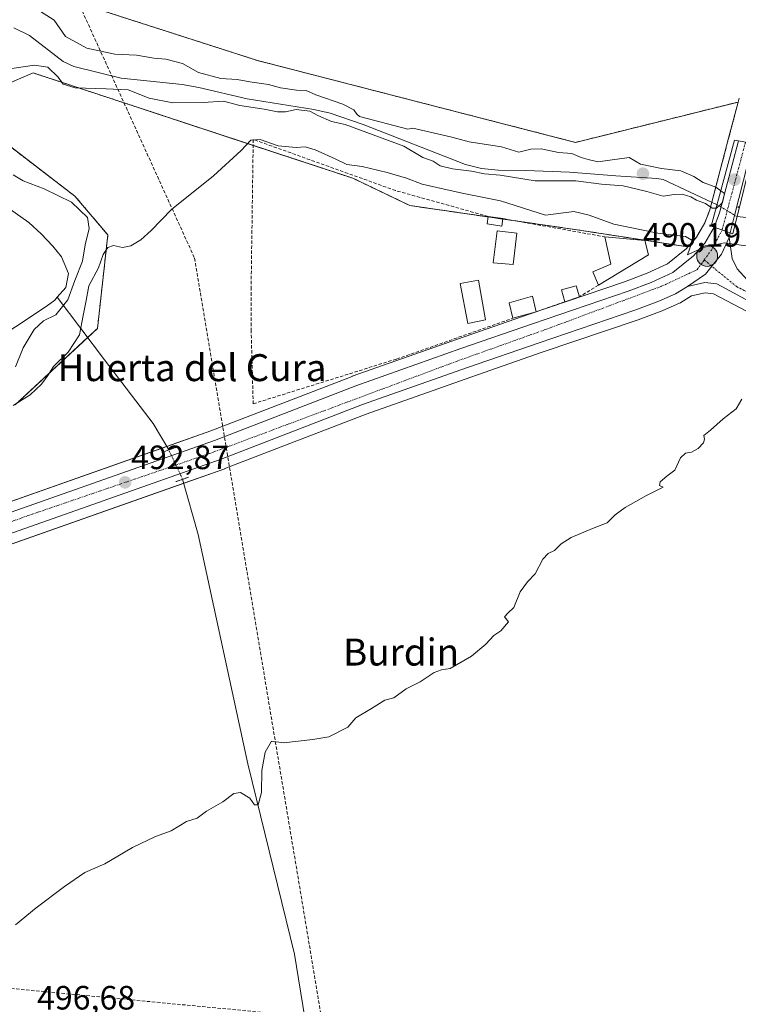
# Model space of a CAD drawing. Units: metres. Extents: x 617682 to 621135, y 4729434 to 4731806.
# Drawn here: x 618398 to 618611, y 4730176 to 4730468 of the extents above; entities that cross this region are included whole.
import ezdxf
from ezdxf.enums import TextEntityAlignment as Align

# ---------------------------------------------------------------- set-up
doc = ezdxf.new("R2010")
doc.units = ezdxf.units.M
doc.header["$MEASUREMENT"] = 0
for name, pattern in [('TRAZO_Y_PUNTO', [1, 0.5, -0.25, 0, -0.25]), ('TRAZOS', [0.75, 0.5, -0.25]), ('TRAZOS2', [0.375, 0.25, -0.125]), ('TRAZOSX2', [1.5, 1, -0.5])]:
    doc.linetypes.add(name, pattern=pattern)
for name, color, linetype, lineweight in [('Arbolado forestal', 92, 'TRAZOS', 0), ('Arbolado forestal CxS', 92, 'Continuous', 0), ('Carretera de calzada única', 19, 'Continuous', 13), ('Carretera de calzada única Cxs', 19, 'Continuous', 13), ('Carretera de calzada única eje', 19, 'TRAZO_Y_PUNTO', 0), ('Carátula', 7, 'Continuous', 5), ('Conducción de agua lineal', 5, 'TRAZOSX2', 0), ('Corriente natural lineal', 142, 'Continuous', 13), ('Corriente natural lineal oculto', 19, 'TRAZO_Y_PUNTO', 13), ('Cultivos herbáceos CxS', 92, 'Continuous', 0), ('Curva de nivel normal', 36, 'Continuous', 0), ('Curva de nivel normal depresión', 36, 'TRAZOS2', 0), ('Edificación', 1, 'Continuous', 13), ('Edificación Cxs', 1, 'Continuous', 13), ('Edificación ligera', 1, 'Continuous', 0), ('Edificación ligera Cxs', 1, 'Continuous', 0), ('Muro lineal', 1, 'TRAZOSX2', 13), ('Núcleo urbano', 19, 'Continuous', 0), ('Núcleo urbano CxS', 19, 'Continuous', 0), ('Piscina', 142, 'Continuous', 0), ('Piscina CxS', 142, 'Continuous', 0), ('Puente', 1, 'Continuous', 0), ('Puente Cxs', 1, 'Continuous', 13), ('Puente lineal', 2, 'TRAZOS2', 0), ('Punto de cota en construcción elevada', 7, 'Continuous', 0), ('Punto de cota en terreno', 7, 'Continuous', 0), ('Punto kilométrico de carretera', 7, 'Continuous', 0), ('Rótulo de punto de cota en terreno', 19, 'Continuous', 0), ('Texto cartográfico', 19, 'Continuous', 0)]:
    doc.layers.add(name, color=color, linetype=linetype, lineweight=lineweight)
doc.styles.add('Arial', font='txt', dxfattribs={"height": 0.2})

# ---------------------------------------------------------------- blocks, each defined once
blk = doc.blocks.new('*U150')
at = {"layer": 'Cultivos herbáceos CxS', "color": 92, "linetype": 'Continuous', "lineweight": 0}
blk.add_polyline3d([(618611.6, 4730444.74, 489.09), (618611.29, 4730443.59, 489.14), (618562.97, 4730431.59, 486.01), (618468.59, 4730455.9, 486.47), (618414.37, 4730473.34, 486.35)], dxfattribs=at)
blk = doc.blocks.new('*U151')
at = {"layer": 'Cultivos herbáceos CxS', "color": 92, "linetype": 'Continuous', "lineweight": 0}
for points in [[(618396.65, 4730353.71, 489.14), (618421.04, 4730376.35, 491.67), (618424.13, 4730404.1, 488.13), (618414.37, 4730415.64, 485.27), (618390.83, 4730433.63, 485.52)], [(618392.33, 4730448.08, 485.67), (618401.95, 4730452.23, 485.48), (618424.99, 4730444.64, 486.09), (618496.88, 4730420.96, 490.74), (618513.8, 4730412.84, 491.52), (618564.75, 4730405.44, 491.68), (618596.36, 4730400.56, 489.87), (618595.95, 4730400.09, 489.92), (618590.27, 4730395.54, 490.53), (618584.26, 4730392.73, 491.01), (618577.56, 4730390.21, 491.22), (618549.24, 4730380.59, 492.69), (618527.92, 4730373.19, 493.07), (618496.7, 4730362.14, 493.03), (618496.63, 4730362.12, 493.03), (618454.71, 4730345.91, 492.68), (618312.88, 4730295.88, 491.54)], [(618100.57, 4730208.13, 491.12), (618107.19, 4730209.66, 492.04), (618107.52, 4730209.76, 492.03), (618118.27, 4730213.61, 491.61), (618236.9, 4730256.19, 491.36), (618316.89, 4730284.6, 491.66), (618458.83, 4730334.69, 493.1), (618458.9, 4730334.71, 493.11), (618500.82, 4730350.92, 493.23), (618531.86, 4730361.91, 493.21), (618553.11, 4730369.26, 493.2), (618581.54, 4730378.92, 492.68), (618581.61, 4730378.95, 492.68), (618588.72, 4730381.61, 491.97), (618588.87, 4730381.67, 491.96), (618593.82, 4730383.83, 491.84), (618594.12, 4730383.98, 491.88), (618594.2, 4730384.03, 491.89), (618597.39, 4730386.01, 491.61), (618601.51, 4730386.96, 491.21), (618603.97, 4730386.65, 491.45), (618615.8, 4730380.34, 493.18)]]:
    blk.add_polyline3d(points, dxfattribs=at)
blk = doc.blocks.new('*U155')
at = {"layer": 'Arbolado forestal CxS', "color": 92, "linetype": 'Continuous', "lineweight": 0}
for points in [[(618414.37, 4730473.34, 486.35), (618468.59, 4730455.9, 486.47), (618562.97, 4730431.59, 486.01), (618611.29, 4730443.59, 489.14), (618608.42, 4730432.83, 487.76), (618608.42, 4730432.83, 487.76), (618608.42, 4730432.82, 487.75), (618602.85, 4730411.58, 485.95), (618601.38, 4730407.74, 487.68), (618598.88, 4730403.43, 489.69), (618596.36, 4730400.56, 489.87), (618564.75, 4730405.44, 491.68), (618513.8, 4730412.84, 491.52), (618496.88, 4730420.96, 490.74), (618424.99, 4730444.64, 486.09), (618401.95, 4730452.23, 485.48), (618392.33, 4730448.08, 485.67)], [(618390.83, 4730433.63, 485.52), (618414.37, 4730415.64, 485.27), (618424.13, 4730404.1, 488.13), (618421.04, 4730376.35, 491.67), (618396.65, 4730353.71, 489.14)]]:
    blk.add_polyline3d(points, dxfattribs=at)
blk = doc.blocks.new('*U185')
at = {"layer": 'Curva de nivel normal', "color": 36, "linetype": 'Continuous', "lineweight": 0}
blk.add_polyline3d([(618396.73, 4730199.2, 495), (618402.88, 4730204.28, 495), (618411.27, 4730210.65, 495), (618417.3, 4730214.77, 495), (618423.24, 4730217.4, 495), (618431.44, 4730222.2, 495), (618438.24, 4730225.51, 495), (618442.93, 4730227.2, 495), (618447.53, 4730229.95, 495), (618450.6, 4730230.89, 495), (618453.4, 4730232.96, 495), (618458.26, 4730235.74, 495), (618461.56, 4730238.22, 495), (618463.48, 4730238.56, 495), (618466.28, 4730236.81, 495), (618467.69, 4730234.92, 495), (618468.76, 4730234.85, 495), (618469.72, 4730238.56, 495), (618469.85, 4730245.11, 495), (618470.86, 4730250.5, 495), (618472.7, 4730253.78, 495), (618476.31, 4730253.26, 495), (618485.03, 4730254.24, 495), (618489.72, 4730255.06, 495), (618495.39, 4730257.98, 495), (618497.72, 4730260.7, 495), (618502.39, 4730263.47, 495), (618506.39, 4730265.97, 495), (618509.05, 4730266.65, 495), (618512.72, 4730269.3, 495), (618516.84, 4730271.43, 495), (618520.98, 4730274.13, 495), (618523.2, 4730274.95, 495), (618525.81, 4730275.33, 495), (618532.05, 4730279.04, 495), (618536.39, 4730282.57, 495), (618538.72, 4730285.17, 495), (618540.84, 4730286.54, 495), (618543.09, 4730289.23, 495), (618541.92, 4730290.67, 495), (618542.9, 4730291.78, 495), (618544.68, 4730293.51, 495), (618546.57, 4730298.1, 495), (618548.72, 4730301.14, 495), (618551.02, 4730303.43, 495), (618553.26, 4730307.81, 495), (618554.84, 4730309.54, 495), (618556.71, 4730310.43, 495), (618558.71, 4730312.42, 495), (618561.71, 4730314.27, 495), (618568.04, 4730316.98, 495), (618572.38, 4730318.62, 495), (618574.71, 4730321.03, 495), (618577.71, 4730323.2, 495), (618584.09, 4730326.74, 495), (618588.96, 4730329.17, 495), (618587.93, 4730329.67, 495), (618588.12, 4730330.78, 495), (618590.04, 4730332.44, 495), (618592.49, 4730334.22, 495), (618594.16, 4730337.91, 495), (618595.61, 4730339.28, 495), (618597.42, 4730339.56, 495), (618599.38, 4730340.74, 495), (618601, 4730342.42, 495), (618601.26, 4730343.46, 495), (618601.03, 4730344.6, 495), (618603.01, 4730346.18, 495), (618606.79, 4730349.48, 495), (618610.69, 4730352.46, 495), (618612.36, 4730355.3, 495)], dxfattribs=at)
blk = doc.blocks.new('*U215')
at = {"layer": 'Curva de nivel normal', "color": 36, "linetype": 'Continuous', "lineweight": 0}
blk.add_polyline3d([(618606.11, 4730417.22, 485), (618604.6, 4730418.29, 485), (618600.91, 4730419.66, 485), (618598.09, 4730421.47, 485), (618594.24, 4730423.15, 485), (618588.53, 4730423.81, 485), (618582.3, 4730425.12, 485), (618578.89, 4730427.06, 485), (618569.58, 4730425.85, 485), (618566.71, 4730426.47, 485), (618564.61, 4730427.09, 485), (618561.93, 4730428.27, 485), (618557.96, 4730428.64, 485), (618552.77, 4730429.68, 485), (618549.68, 4730429.58, 485), (618546.14, 4730428.72, 485), (618541.05, 4730430.28, 485), (618531.42, 4730431.77, 485), (618526.23, 4730433.11, 485), (618514.72, 4730435.81, 485), (618513.15, 4730435.56, 485), (618498.83, 4730439.3, 485), (618498.08, 4730439.98, 485), (618497.12, 4730441.24, 485), (618493.86, 4730442.96, 485), (618485.9, 4730445.68, 485), (618483.04, 4730446.99, 485), (618480.16, 4730447.08, 485), (618475.39, 4730447.78, 485), (618471.87, 4730448.76, 485), (618466.33, 4730449.55, 485), (618462.48, 4730450.23, 485), (618457.71, 4730450.57, 485), (618451.05, 4730452.4, 485), (618446.33, 4730455.05, 485), (618441.34, 4730456.3, 485), (618437.82, 4730456.57, 485), (618432.67, 4730457.53, 485), (618426.19, 4730457.82, 485), (618417.92, 4730459.61, 485), (618411.52, 4730463.07, 485), (618408.21, 4730467.86, 485), (618403.02, 4730471.17, 485)], dxfattribs=at)
blk = doc.blocks.new('5PATER')
at = {"layer": 'Carátula', "linetype": 'Continuous', "lineweight": 5}
h = blk.add_hatch(color=250, dxfattribs=at)
edge = h.paths.add_edge_path()
edge.add_ellipse((0, 0.01), major_axis=(-1.33, -1.34), ratio=0.999422, start_angle=0, end_angle=360)
blk = doc.blocks.new('5HITCA')
at = {"layer": 'Carátula', "linetype": 'Continuous', "lineweight": 5}
h = blk.add_hatch(color=1, dxfattribs=at)
edge = h.paths.add_edge_path()
edge.add_arc((0, 0), 3.1, 0.0011, 360.0011)
at = {"layer": 'Carátula', "color": 250, "linetype": 'Continuous', "lineweight": 5}
blk.add_circle((0, 0, 0), 3.1, dxfattribs=at)
blk = doc.blocks.new('5PANOT')
at = {"layer": 'Carátula', "linetype": 'Continuous', "lineweight": 5}
h = blk.add_hatch(color=1, dxfattribs=at)
edge = h.paths.add_edge_path()
edge.add_arc((0, 0), 1.89, 270.0012, 630.0012)

msp = doc.modelspace()

# ---------------------------------------------------------------- linework, layer by layer
at = {"layer": 'Arbolado forestal', "color": 92, "linetype": 'TRAZOS', "lineweight": 0}
for points in [[(618611.29, 4730443.59, 489.14), (618562.97, 4730431.59, 486.01), (618468.59, 4730455.9, 486.47), (618414.37, 4730473.34, 486.35)], [(618392.33, 4730448.08, 485.67), (618401.95, 4730452.23, 485.48), (618424.99, 4730444.64, 486.09), (618467.27, 4730430.71, 489.64), (618496.88, 4730420.96, 490.74), (618513.8, 4730412.84, 491.52), (618537.01, 4730409.47, 491.81), (618541.37, 4730408.84, 491.95), (618545.16, 4730408.29, 491.8), (618564.75, 4730405.44, 491.68), (618596.36, 4730400.56, 489.87)], [(618611.29, 4730443.59, 489.14), (618608.42, 4730432.83, 487.76), (618608.42, 4730432.83, 487.76), (618608.42, 4730432.82, 487.75), (618603.44, 4730413.82, 484.77), (618602.85, 4730411.58, 485.95), (618601.38, 4730407.74, 487.68), (618598.88, 4730403.43, 489.69), (618596.36, 4730400.56, 489.87)], [(618396.65, 4730353.71, 489.14), (618418.12, 4730373.63, 490.52), (618421.04, 4730376.35, 491.67), (618424.13, 4730404.1, 488.13), (618414.37, 4730415.64, 485.27), (618390.83, 4730433.63, 485.52)]]:
    msp.add_polyline3d(points, dxfattribs=at)
at = {"layer": 'Carretera de calzada única', "color": 19, "linetype": 'Continuous', "lineweight": 13}
for points in [[(618604.1, 4730406.44, 488.81), (618605.71, 4730410.66, 487), (618611.32, 4730432.06, 488.44)], [(618615.62, 4730431.31, 488.12), (618610.05, 4730409.46, 487.56), (618608.89, 4730404.75, 489.45)], [(618098.08, 4730216.63, 491.23), (618104.8, 4730218.74, 491.3), (618115.46, 4730221.69, 491.31), (618233.89, 4730264.18, 491.45), (618313.89, 4730293.05, 491.74), (618455.75, 4730343.1, 492.96), (618497.71, 4730359.32, 493.31), (618528.91, 4730370.36, 493.28), (618550.21, 4730377.75, 492.37), (618578.57, 4730387.38, 491.01), (618585.42, 4730389.96, 490.87), (618591.87, 4730392.97, 490.25), (618598.03, 4730397.91, 489.96), (618601.33, 4730401.67, 489.7), (618604.1, 4730406.44, 488.81)], [(618604.1, 4730406.44, 488.81), (618608.89, 4730404.75, 489.45)], [(618604.1, 4730406.44, 488.81), (618608.89, 4730404.75, 489.45)], [(618596.23, 4730388.82, 490.34), (618601.61, 4730392.45, 490.3), (618606.32, 4730398.4, 490.16), (618608.55, 4730403.34, 489.81)], [(618596.23, 4730388.82, 490.34), (618601.61, 4730392.45, 490.3), (618606.32, 4730398.4, 490.16), (618608.55, 4730403.34, 489.81)], [(618608.89, 4730404.75, 489.45), (618608.55, 4730403.34, 489.81)], [(618608.55, 4730403.34, 489.81), (618609.46, 4730397.08, 490.28), (618610.98, 4730394.08, 490.52), (618615.01, 4730389.6, 491.17), (618619.78, 4730386.41, 491.83), (618626.69, 4730383.67, 492.66), (618634.3, 4730381.51, 493.51), (618641.73, 4730380.74, 494.29), (618654.94, 4730380.72, 495.17), (618662.92, 4730379.44, 495.62), (618667.69, 4730377.85, 495.98), (618672.23, 4730375.8, 496.26), (618682.69, 4730369.66, 497.07), (618686.01, 4730367.24, 497.44), (618688.12, 4730365.71, 497.5), (618693.98, 4730360.9, 498.11), (618694.58, 4730360.35, 498.19)], [(618596.23, 4730388.82, 490.34), (618592.62, 4730386.58, 491), (618587.67, 4730384.42, 490.85), (618580.57, 4730381.76, 491.69), (618552.14, 4730372.1, 492.73), (618530.87, 4730364.74, 493.15), (618499.78, 4730353.73, 493.14), (618457.82, 4730337.51, 492.95), (618315.89, 4730287.43, 491.83), (618235.89, 4730259.01, 491.32), (618117.26, 4730216.43, 491.56), (618106.51, 4730212.58, 491.56), (618099.89, 4730211.05, 491.27), (618094.6, 4730209.82, 491.28), (618078.5, 4730207.26, 491.67), (618067.44, 4730205.99, 491.46), (617946.57, 4730195.72, 490.78), (617876.73, 4730189.89, 490.55), (617806.37, 4730183.61, 490.19), (617755.33, 4730179.32, 489.79), (617730.3, 4730177.54, 489.93), (617708.38, 4730176.36, 489.53)], [(618617.21, 4730382.99, 491.93), (618604.89, 4730389.56, 490.32), (618601.35, 4730390, 490.14), (618596.23, 4730388.82, 490.34)]]:
    msp.add_polyline3d(points, dxfattribs=at)
at = {"layer": 'Carretera de calzada única Cxs', "color": 19, "linetype": 'Continuous', "lineweight": 13}
msp.add_polyline3d([(618615.62, 4730431.31, 488.12), (618610.05, 4730409.46, 487.56), (618608.89, 4730404.75, 489.45), (618604.1, 4730406.44, 488.81), (618605.71, 4730410.66, 487), (618611.32, 4730432.06, 488.44), (618615.62, 4730431.31, 488.12)], close=True, dxfattribs=at)
for points in [[(618313.89, 4730293.05, 491.74), (618455.75, 4730343.1, 492.96), (618497.71, 4730359.32, 493.31), (618528.91, 4730370.36, 493.28), (618550.21, 4730377.75, 492.37), (618578.57, 4730387.38, 491.01), (618585.42, 4730389.96, 490.87), (618591.87, 4730392.97, 490.25), (618598.03, 4730397.91, 489.96), (618601.33, 4730401.67, 489.7), (618604.1, 4730406.44, 488.81), (618608.89, 4730404.75, 489.45), (618608.89, 4730404.75, 489.45), (618608.55, 4730403.34, 489.81), (618606.32, 4730398.4, 490.16), (618601.61, 4730392.45, 490.3), (618596.23, 4730388.82, 490.34), (618592.62, 4730386.58, 491), (618587.67, 4730384.42, 490.85), (618580.57, 4730381.76, 491.69), (618552.14, 4730372.1, 492.73), (618530.87, 4730364.74, 493.15), (618499.78, 4730353.73, 493.14), (618457.82, 4730337.51, 492.95), (618315.89, 4730287.43, 491.83)], [(618617.21, 4730382.99, 491.93), (618604.89, 4730389.56, 490.32), (618601.35, 4730390, 490.14), (618596.23, 4730388.82, 490.34), (618601.61, 4730392.45, 490.3), (618606.32, 4730398.4, 490.16), (618608.55, 4730403.34, 489.81), (618609.46, 4730397.08, 490.28), (618610.98, 4730394.08, 490.52), (618615.01, 4730389.6, 491.17)]]:
    msp.add_polyline3d(points, dxfattribs=at)
at = {"layer": 'Carretera de calzada única eje', "color": 19, "linetype": 'TRAZO_Y_PUNTO', "lineweight": 0}
for points in [[(618613.46, 4730431.69, 488.3), (618606.5, 4730405.59, 489.48)], [(618601.19, 4730396.68, 490.17), (618603.3, 4730399.57, 489.99), (618606.5, 4730405.59, 489.48)], [(617708.32, 4730180.01, 489.61), (617712.94, 4730179.88, 489.67), (617832.41, 4730188.84, 490.48), (617984.8, 4730201.74, 490.93), (618035.87, 4730205.65, 491.17), (618075.64, 4730209.51, 491.4), (618093.28, 4730212.58, 491.43), (618104.82, 4730215.46, 491.4), (618126.87, 4730223.26, 491.56), (618236.53, 4730262.56, 491.55), (618292.35, 4730282.42, 491.74), (618401.8, 4730321.23, 492.5), (618454.39, 4730339.22, 492.96), (618527.8, 4730366.64, 493.35), (618554.44, 4730376.15, 492.31), (618588.55, 4730388.88, 490.79), (618599.07, 4730393.8, 490.33), (618600.85, 4730396.21, 490.19), (618601.19, 4730396.68, 490.17)], [(618601.19, 4730396.68, 490.17), (618610.78, 4730388.77, 490.97), (618624.98, 4730381.68, 492.61), (618636.44, 4730379.16, 493.8), (618654.98, 4730378.69, 495.24), (618667.35, 4730375.26, 496.06), (618680.85, 4730368.4, 497.25), (618693.67, 4730358.32, 498.44)]]:
    msp.add_polyline3d(points, dxfattribs=at)
at = {"layer": 'Conducción de agua lineal', "color": 5, "linetype": 'TRAZOSX2', "lineweight": 0}
for points in [[(617863.32, 4731750.31, 481.16), (617999.28, 4731478.82, 482.76), (618080.42, 4731317.42, 479.66), (618111.88, 4731256.28, 479.96), (618183.82, 4730996.82, 498.68), (618196.46, 4730951.24, 503.71), (618197.59, 4730949.37, 503.74), (618255.36, 4730822.4, 489.88), (618414, 4730476.15, 486.06), (618449.88, 4730397.23, 491.41), (618492.74, 4730140.63, 499.65)], [(618487.26, 4730139.58, 499.95), (618481.53, 4730172.18, 498.2), (618109.8, 4730207.44, 492.5), (618102.87, 4730226.38, 490.92), (617942.51, 4730221.46, 489.39), (617707.73, 4730214.26, 486.25)]]:
    msp.add_polyline3d(points, dxfattribs=at)
at = {"layer": 'Corriente natural lineal', "color": 142, "linetype": 'Continuous', "lineweight": 13}
for points in [[(618605, 4730413.09, 485.03), (618588.95, 4730420.58, 484.66), (618587.15, 4730420.91, 484.7), (618574.9, 4730421.69, 484.54), (618561.15, 4730422.75, 484.4), (618548.23, 4730423.28, 484.39), (618540.06, 4730423.39, 484.13), (618535.08, 4730423.83, 484.35), (618530.27, 4730425.05, 484.72), (618499.91, 4730436.95, 485.26), (618490.18, 4730440.26, 484.68), (618485.31, 4730441.36, 484.98), (618465.51, 4730444.56, 484.14), (618451.13, 4730447.94, 484.03), (618446.2, 4730448.74, 483.9), (618428.06, 4730450.71, 484.43), (618414, 4730454.15, 483.74), (618410.91, 4730455.57, 483.82), (618400.85, 4730463.34, 483.75), (618396.17, 4730465.57, 483.67)], [(618762.32, 4730382.03, 486.12), (618759.87, 4730389.84, 486.24), (618752.82, 4730408.59, 486.17), (618747.32, 4730420.57, 485.94), (618744.42, 4730424.68, 485.97), (618740.53, 4730427.93, 485.58), (618738.44, 4730429.15, 485.47), (618733.81, 4730431.11, 485.53), (618719.07, 4730434.79, 485.83), (618714.13, 4730435.43, 485.65), (618708.74, 4730435.66, 485.52), (618698.74, 4730435.43, 485.55), (618688.74, 4730434.64, 485.47), (618679.01, 4730433.57, 485.38), (618669.14, 4730432.08, 485.55), (618658.65, 4730429.74, 485.54), (618653.9, 4730428.08, 485.31), (618649.5, 4730425.68, 485.35), (618641.06, 4730418.85, 484.98), (618633.92, 4730413.82, 485.02), (618630.3, 4730410.37, 484.91), (618629.23, 4730409.77, 484.9), (618621.71, 4730408.45, 484.88), (618610.94, 4730409.55, 487.36)], [(618392.59, 4730413.57, 483.89), (618400.63, 4730407.76, 483.62), (618404.37, 4730404.44, 483.8), (618407.76, 4730400.78, 483.98), (618410.33, 4730397.61, 483.92), (618412.44, 4730392.62, 484.04), (618411.68, 4730388.5, 483.45), (618409.09, 4730385.61, 483.86)], [(618409.09, 4730385.61, 483.86), (618408.36, 4730384.79, 483.8), (618405.83, 4730382.85, 483.5), (618378.75, 4730364.91, 483.4), (618363.39, 4730358.29, 482.95), (618357.07, 4730356.19, 483.29), (618352.09, 4730355.65, 484.22), (618346.58, 4730356.32, 483.24), (618336.75, 4730358.41, 482.87), (618329.6, 4730360.87, 483.37), (618303.21, 4730371.92, 483.13), (618298.73, 4730374.18, 483.29), (618294.52, 4730377.02, 483.35), (618290.65, 4730380.36, 483.07), (618287.19, 4730384.1, 482.81), (618284.18, 4730388.17, 482.74), (618274.44, 4730403.91, 482.68)], [(618442.22, 4730340.28, 492.49), (618437.63, 4730348.16, 491.95), (618423.12, 4730367, 491.5), (618409.09, 4730385.61, 483.86)], [(618490.62, 4730138.23, 499.57), (618488.76, 4730145.03, 499.69), (618485.68, 4730154.75, 499.1), (618482.59, 4730171.58, 498.22), (618479.57, 4730190.54, 496.69), (618465.68, 4730247.05, 494.48), (618450.9, 4730315.12, 492.8), (618446.33, 4730331.56, 492.22)]]:
    msp.add_polyline3d(points, dxfattribs=at)
at = {"layer": 'Corriente natural lineal oculto', "color": 19, "linetype": 'TRAZO_Y_PUNTO', "lineweight": 13}
for points in [[(618610.94, 4730409.55, 487.36), (618605, 4730413.09, 485.03), (618605, 4730413.09, 485.03)], [(618446.33, 4730331.56, 492.22), (618446.33, 4730331.57, 492.22), (618442.22, 4730340.28, 492.49)]]:
    msp.add_polyline3d(points, dxfattribs=at)
at = {"layer": 'Cultivos herbáceos CxS', "color": 92, "linetype": 'Continuous', "lineweight": 0}
for points in [[(618611.29, 4730443.59, 489.14), (618562.97, 4730431.59, 486.01), (618468.59, 4730455.9, 486.47), (618414.37, 4730473.34, 486.35)], [(618392.33, 4730448.08, 485.67), (618401.95, 4730452.23, 485.48), (618424.99, 4730444.64, 486.09), (618467.27, 4730430.71, 489.64), (618496.88, 4730420.96, 490.74), (618513.8, 4730412.84, 491.52), (618537.01, 4730409.47, 491.81), (618541.37, 4730408.84, 491.95), (618545.16, 4730408.29, 491.8), (618564.75, 4730405.44, 491.68), (618596.36, 4730400.56, 489.87)], [(618611.6, 4730444.74, 489.09), (618611.29, 4730443.59, 489.14)], [(618396.65, 4730353.71, 489.14), (618418.12, 4730373.63, 490.52), (618421.04, 4730376.35, 491.67), (618424.13, 4730404.1, 488.13), (618414.37, 4730415.64, 485.27), (618390.83, 4730433.63, 485.52)], [(618596.36, 4730400.56, 489.87), (618595.95, 4730400.09, 489.92), (618590.27, 4730395.54, 490.53), (618584.25, 4730392.73, 491.01), (618577.56, 4730390.21, 491.22), (618549.24, 4730380.59, 492.69), (618527.92, 4730373.19, 493.07), (618496.7, 4730362.14, 493.03), (618496.63, 4730362.12, 493.03), (618454.71, 4730345.91, 492.68), (618441.63, 4730341.3, 492.26), (618312.88, 4730295.88, 491.54), (618287.62, 4730286.76, 491.06), (618232.87, 4730267, 491.28), (618114.55, 4730224.55, 491.11), (618104, 4730221.63, 491.1), (618103.9, 4730221.6, 491.1), (618097.24, 4730219.51, 490.96)], [(618100.57, 4730208.13, 491.12), (618107.19, 4730209.66, 492.04), (618107.52, 4730209.76, 492.03), (618118.27, 4730213.61, 491.61), (618236.9, 4730256.19, 491.36), (618290.17, 4730275.11, 491.5), (618316.89, 4730284.6, 491.66), (618446.66, 4730330.39, 492.26), (618458.83, 4730334.69, 493.1), (618458.9, 4730334.71, 493.11), (618500.82, 4730350.92, 493.23), (618531.86, 4730361.91, 493.21), (618553.11, 4730369.26, 493.2), (618581.53, 4730378.92, 492.68), (618581.61, 4730378.95, 492.68), (618588.72, 4730381.61, 491.97), (618588.87, 4730381.67, 491.96), (618593.82, 4730383.83, 491.84), (618594.12, 4730383.98, 491.88), (618594.2, 4730384.03, 491.89), (618597.39, 4730386.01, 491.61), (618601.51, 4730386.96, 491.21), (618603.97, 4730386.65, 491.45), (618615.8, 4730380.34, 493.18)]]:
    msp.add_polyline3d(points, dxfattribs=at)
at = {"layer": 'Curva de nivel normal', "color": 36, "linetype": 'Continuous', "lineweight": 0}
for points in [[(618604.71, 4730412.05, 485), (618603.58, 4730412.02, 485), (618601.55, 4730413.46, 485), (618598.88, 4730414.46, 485), (618597.22, 4730415.46, 485), (618594.61, 4730416.19, 485), (618592.23, 4730416.14, 485), (618588.99, 4730415.64, 485), (618584.12, 4730417.05, 485), (618577.11, 4730418.66, 485), (618570.65, 4730419.24, 485), (618563.11, 4730420.14, 485), (618551.04, 4730420.18, 485), (618540.62, 4730421.84, 485), (618535.97, 4730422.26, 485), (618532.13, 4730423.09, 485), (618526.42, 4730423.75, 485), (618522.81, 4730424.65, 485), (618520.68, 4730426.03, 485), (618517.63, 4730427.14, 485), (618512.04, 4730430.46, 485), (618494.57, 4730436.9, 485), (618490.57, 4730437.78, 485), (618486.47, 4730439.57, 485), (618484.08, 4730440.9, 485), (618480.07, 4730441.33, 485), (618476.89, 4730440.64, 485), (618474.52, 4730440.68, 485), (618470.56, 4730441.44, 485), (618463.35, 4730442.53, 485), (618458.45, 4730443.84, 485), (618452.47, 4730443.4, 485), (618443.45, 4730443.35, 485), (618436.42, 4730444.73, 485), (618430.16, 4730447.18, 485), (618423.6, 4730447.51, 485), (618414.4, 4730447.81, 485), (618410.84, 4730448.91, 485), (618409.39, 4730450.95, 485), (618406.34, 4730453.92, 485), (618402.37, 4730454.52, 485), (618390.86, 4730452.85, 485)], [(618614.38, 4730400.8, 490), (618607.1, 4730401.78, 490), (618600.89, 4730400.38, 490), (618596.25, 4730398.17, 490), (618597.43, 4730401.57, 490), (618597.49, 4730402.6, 490), (618595.65, 4730403.68, 490), (618587.38, 4730404.68, 490), (618574.38, 4730407.31, 490), (618567.04, 4730409.95, 490), (618562.5, 4730411.06, 490), (618554.03, 4730409.94, 490), (618540.67, 4730414.26, 490), (618529.86, 4730416.46, 490), (618524, 4730417.74, 490), (618517.45, 4730419.22, 490), (618512.77, 4730420.95, 490), (618507.01, 4730422.7, 490), (618499.61, 4730424.4, 490), (618495.04, 4730425.03, 490), (618491.59, 4730426.73, 490), (618485.69, 4730429.41, 490), (618482.72, 4730430.24, 490), (618480.05, 4730430.03, 490), (618474.72, 4730430.58, 490), (618469.34, 4730432.47, 490), (618466.55, 4730432.25, 490), (618463.68, 4730429.18, 490), (618455.47, 4730421.71, 490), (618443.02, 4730411.63, 490), (618437.01, 4730405.47, 490), (618433.88, 4730402.66, 490), (618430.94, 4730400.83, 490), (618428.51, 4730400.37, 490), (618425.76, 4730401, 490), (618424.1, 4730400.41, 490), (618422.78, 4730398.3, 490), (618421.31, 4730394.3, 490), (618418.52, 4730388.96, 490), (618417.7, 4730384.63, 490), (618416.78, 4730380.22, 490), (618415.75, 4730374.45, 490), (618412.39, 4730369.34, 490), (618407.97, 4730365.05, 490), (618406.35, 4730362.41, 490), (618404.45, 4730359.84, 490), (618401.05, 4730356.68, 490), (618396.02, 4730353.46, 490)], [(618396.04, 4730421.93, 485), (618399.02, 4730420.18, 485), (618405.22, 4730417.85, 485), (618413.34, 4730413.83, 485), (618418.08, 4730409.27, 485), (618418.62, 4730406.04, 485), (618417.4, 4730401.22, 485), (618416.56, 4730396.36, 485), (618414.33, 4730390.63, 485), (618412.28, 4730384.8, 485), (618408.73, 4730380.38, 485), (618405.03, 4730378.57, 485), (618402.23, 4730375.99, 485), (618398.96, 4730370.63, 485), (618396.71, 4730364.96, 485)], [(618606.11, 4730417.22, 485), (618607.25, 4730416.41, 485), (618606.6, 4730413.77, 485), (618604.88, 4730412.05, 485), (618604.71, 4730412.05, 485)]]:
    msp.add_polyline3d(points, dxfattribs=at)
at = {"layer": 'Curva de nivel normal depresión', "color": 36, "linetype": 'TRAZOS2', "lineweight": 0}
msp.add_polyline3d([(618611.66, 4730412.42, 485), (618611.19, 4730412.5, 485), (618611.57, 4730412.06, 485)], dxfattribs=at)
at = {"layer": 'Edificación', "color": 1, "linetype": 'Continuous', "lineweight": 13}
for points in [[(618569.8, 4730389.22, 494.15), (618568.15, 4730393.16, 499.01), (618573.46, 4730395.43, 495.26), (618571.73, 4730403.54, 504.25)], [(618571.73, 4730403.54, 504.25), (618583.57, 4730402.42, 499.96), (618584.62, 4730398.18, 498.03)], [(618584.62, 4730398.18, 498.03), (618569.8, 4730389.22, 494.15)], [(618536.24, 4730378.91, 495.48), (618530.97, 4730377.79, 496.16), (618528.76, 4730389.72, 500.73), (618534.19, 4730390.69, 499.27), (618536.24, 4730378.91, 495.48)], [(618559.78, 4730384.27, 494.9), (618558.77, 4730387.78, 494.78), (618563.15, 4730389.01, 495.99), (618564.12, 4730385.75, 494.65)], [(618544.4, 4730379.36, 494.4), (618543.3, 4730383.99, 495.54), (618550.2, 4730385.93, 497.52), (618551.3, 4730381.31, 494.55)], [(618564.12, 4730385.75, 494.65), (618559.78, 4730384.27, 494.9)], [(618551.3, 4730381.31, 494.55), (618544.4, 4730379.36, 494.4)]]:
    msp.add_polyline3d(points, dxfattribs=at)
at = {"layer": 'Edificación Cxs', "color": 1, "linetype": 'Continuous', "lineweight": 13}
for points in [[(618584.62, 4730398.18, 498.03), (618569.8, 4730389.22, 494.15), (618568.15, 4730393.16, 499.01), (618573.46, 4730395.43, 495.26), (618571.73, 4730403.54, 504.25), (618583.57, 4730402.42, 499.96), (618584.62, 4730398.18, 498.03)], [(618536.24, 4730378.91, 495.48), (618530.97, 4730377.79, 496.15), (618528.76, 4730389.72, 500.73), (618534.19, 4730390.69, 499.28), (618536.24, 4730378.91, 495.48)], [(618564.12, 4730385.75, 494.65), (618559.78, 4730384.27, 494.9), (618558.77, 4730387.78, 494.78), (618563.15, 4730389.01, 495.99), (618564.12, 4730385.75, 494.65)], [(618551.3, 4730381.31, 494.55), (618544.4, 4730379.36, 494.4), (618543.3, 4730383.99, 495.54), (618550.2, 4730385.93, 497.52), (618551.3, 4730381.31, 494.55)]]:
    msp.add_polyline3d(points, close=True, dxfattribs=at)
at = {"layer": 'Edificación ligera', "color": 1, "linetype": 'Continuous', "lineweight": 0}
for points in [[(618541.38, 4730408.96, 501.78), (618541.13, 4730406.76, 496.9), (618536.71, 4730407.37, 498.37), (618537.03, 4730409.61, 501.05)], [(618537.03, 4730409.61, 501.05), (618541.38, 4730408.96, 501.78)]]:
    msp.add_polyline3d(points, dxfattribs=at)
at = {"layer": 'Edificación ligera Cxs', "color": 1, "linetype": 'Continuous', "lineweight": 0}
msp.add_polyline3d([(618541.38, 4730408.96, 501.78), (618541.13, 4730406.76, 496.9), (618536.71, 4730407.37, 498.37), (618537.03, 4730409.61, 501.05), (618541.38, 4730408.96, 501.78)], close=True, dxfattribs=at)
at = {"layer": 'Muro lineal', "color": 1, "linetype": 'TRAZOSX2', "lineweight": 13}
for points in [[(618537.03, 4730409.61, 501.05), (618509.57, 4730417.29, 500.59), (618467.3, 4730432.48, 498.24), (618466.66, 4730388.57, 499.51), (618466.66, 4730375.91, 499.31), (618467.28, 4730353.99, 500.92), (618509.87, 4730367.26, 500.36), (618544.4, 4730379.36, 494.4)], [(618541.38, 4730408.96, 501.78), (618571.73, 4730403.54, 504.25)], [(618569.8, 4730389.22, 494.15), (618564.12, 4730385.75, 494.65)], [(618559.78, 4730384.27, 494.9), (618551.3, 4730381.31, 494.55)]]:
    msp.add_polyline3d(points, dxfattribs=at)
at = {"layer": 'Núcleo urbano', "color": 19, "linetype": 'Continuous', "lineweight": 0}
for points in [[(618611.6, 4730444.74, 489.09), (618611.29, 4730443.59, 489.14)], [(618611.29, 4730443.59, 489.14), (618608.42, 4730432.83, 487.76), (618608.42, 4730432.83, 487.76), (618608.42, 4730432.82, 487.75), (618603.44, 4730413.82, 484.77), (618602.85, 4730411.58, 485.95), (618601.38, 4730407.74, 487.68), (618598.88, 4730403.43, 489.69), (618596.36, 4730400.56, 489.87)], [(618596.36, 4730400.56, 489.87), (618595.95, 4730400.09, 489.92), (618590.27, 4730395.54, 490.53), (618584.25, 4730392.73, 491.01), (618577.56, 4730390.21, 491.22), (618549.24, 4730380.59, 492.69), (618527.92, 4730373.19, 493.07), (618496.7, 4730362.14, 493.03), (618496.63, 4730362.12, 493.03), (618454.71, 4730345.91, 492.68), (618441.63, 4730341.3, 492.26), (618312.88, 4730295.88, 491.54), (618287.62, 4730286.76, 491.06), (618232.87, 4730267, 491.28), (618114.55, 4730224.55, 491.11), (618104, 4730221.63, 491.1), (618103.9, 4730221.6, 491.1), (618097.24, 4730219.51, 490.96)], [(618100.57, 4730208.13, 491.12), (618107.19, 4730209.66, 492.04), (618107.52, 4730209.76, 492.03), (618118.27, 4730213.61, 491.61), (618236.9, 4730256.19, 491.36), (618290.17, 4730275.11, 491.5), (618316.89, 4730284.6, 491.66), (618446.66, 4730330.39, 492.26), (618458.83, 4730334.69, 493.1), (618458.9, 4730334.71, 493.11), (618500.82, 4730350.92, 493.23), (618531.86, 4730361.91, 493.21), (618553.11, 4730369.26, 493.2), (618581.53, 4730378.92, 492.68), (618581.61, 4730378.95, 492.68), (618588.72, 4730381.61, 491.97), (618588.87, 4730381.67, 491.96), (618593.82, 4730383.83, 491.84), (618594.12, 4730383.98, 491.88), (618594.2, 4730384.03, 491.89), (618597.39, 4730386.01, 491.61), (618601.51, 4730386.96, 491.21), (618603.97, 4730386.65, 491.45), (618615.8, 4730380.34, 493.18)]]:
    msp.add_polyline3d(points, dxfattribs=at)
at = {"layer": 'Núcleo urbano CxS', "color": 19, "linetype": 'Continuous', "lineweight": 0}
for points in [[(618097.24, 4730219.51, 490.96), (618103.9, 4730221.6, 491.1), (618104, 4730221.63, 491.1), (618114.55, 4730224.55, 491.11), (618232.87, 4730267, 491.28), (618312.88, 4730295.88, 491.54), (618454.71, 4730345.91, 492.68), (618496.63, 4730362.12, 493.03), (618496.7, 4730362.14, 493.03), (618527.92, 4730373.19, 493.07), (618549.24, 4730380.59, 492.69), (618577.56, 4730390.21, 491.22), (618584.26, 4730392.73, 491.01), (618590.27, 4730395.54, 490.53), (618595.95, 4730400.09, 489.92), (618596.36, 4730400.56, 489.87), (618598.88, 4730403.43, 489.69), (618601.38, 4730407.74, 487.68), (618602.85, 4730411.58, 485.95), (618608.42, 4730432.82, 487.75), (618608.42, 4730432.83, 487.76), (618608.42, 4730432.83, 487.76), (618611.29, 4730443.59, 489.14), (618611.6, 4730444.74, 489.09)], [(618615.8, 4730380.34, 493.18), (618603.97, 4730386.65, 491.45), (618601.51, 4730386.96, 491.21), (618597.39, 4730386.01, 491.61), (618594.2, 4730384.03, 491.89), (618594.12, 4730383.98, 491.88), (618593.82, 4730383.83, 491.84), (618588.87, 4730381.67, 491.96), (618588.72, 4730381.61, 491.97), (618581.61, 4730378.95, 492.68), (618581.54, 4730378.92, 492.68), (618553.11, 4730369.26, 493.2), (618531.86, 4730361.91, 493.21), (618500.82, 4730350.92, 493.23), (618458.9, 4730334.71, 493.11), (618458.83, 4730334.69, 493.1), (618316.89, 4730284.6, 491.66), (618236.9, 4730256.19, 491.36), (618118.27, 4730213.61, 491.61), (618107.52, 4730209.76, 492.03), (618107.19, 4730209.66, 492.04), (618100.57, 4730208.13, 491.12)]]:
    msp.add_polyline3d(points, dxfattribs=at)
at = {"layer": 'Piscina', "color": 142, "linetype": 'Continuous', "lineweight": 0}
msp.add_polyline3d([(618545.53, 4730404.67, 492.32), (618544.5, 4730395.33, 492.74), (618538.54, 4730395.82, 492.64), (618539.76, 4730405.37, 492.27), (618545.53, 4730404.67, 492.32)], dxfattribs=at)
at = {"layer": 'Piscina CxS', "color": 142, "linetype": 'Continuous', "lineweight": 0}
msp.add_polyline3d([(618545.53, 4730404.67, 492.32), (618544.5, 4730395.33, 492.74), (618538.54, 4730395.82, 492.64), (618539.76, 4730405.37, 492.27), (618545.53, 4730404.67, 492.32)], close=True, dxfattribs=at)
at = {"layer": 'Puente', "color": 1, "linetype": 'Continuous', "lineweight": 0}
msp.add_polyline3d([(618616.35, 4730431.18, 489.56), (618609.67, 4730404.47, 489.87), (618608.89, 4730404.75, 489.86), (618604.1, 4730406.44, 489.82), (618603.28, 4730406.74, 489.75), (618610.17, 4730432.26, 489.66), (618611.32, 4730432.06, 489.64), (618615.62, 4730431.31, 489.63), (618616.35, 4730431.18, 489.56)], dxfattribs=at)
at = {"layer": 'Puente Cxs', "color": 1, "linetype": 'Continuous', "lineweight": 13}
msp.add_polyline3d([(618616.35, 4730431.18, 489.56), (618609.67, 4730404.47, 489.87), (618608.89, 4730404.75, 489.86), (618604.1, 4730406.44, 489.82), (618603.28, 4730406.74, 489.75), (618610.17, 4730432.26, 489.66), (618611.32, 4730432.06, 489.64), (618615.62, 4730431.31, 489.63), (618616.35, 4730431.18, 489.56)], close=True, dxfattribs=at)
at = {"layer": 'Puente lineal', "color": 2, "linetype": 'TRAZOS2', "lineweight": 0}
for points in [[(618444.31, 4730341.02, 492.6), (618440.53, 4730339.68, 492.83)], [(618448.11, 4730332.18, 492.51), (618444.31, 4730330.85, 492.38)]]:
    msp.add_polyline3d(points, dxfattribs=at)

# ---------------------------------------------------------------- block references
at = {"layer": 'Arbolado forestal CxS', "color": 92, "linetype": 'Continuous', "lineweight": 0}
msp.add_blockref('*U155', (0, 0), dxfattribs=at)
at = {"layer": 'Cultivos herbáceos CxS', "color": 92, "linetype": 'Continuous', "lineweight": 0}
for name in ['*U150', '*U151']:
    msp.add_blockref(name, (0, 0), dxfattribs=at)
at = {"layer": 'Curva de nivel normal', "color": 36, "linetype": 'Continuous', "lineweight": 0}
for name in ['*U185', '*U215']:
    msp.add_blockref(name, (0, 0), dxfattribs=at)
at = {"layer": 'Punto de cota en construcción elevada', "linetype": 'Continuous', "lineweight": 0}
msp.add_blockref('5PANOT', (618583, 4730422.31), dxfattribs=at)
at = {"layer": 'Punto de cota en terreno', "linetype": 'Continuous', "lineweight": 0}
for p in [(618610.19, 4730420.55, 489.72), (618601.19, 4730396.68, 490.19), (618429.25, 4730330.62, 492.87)]:
    msp.add_blockref('5PATER', p, dxfattribs=at)
at = {"layer": 'Punto kilométrico de carretera', "linetype": 'Continuous', "lineweight": 0}
msp.add_blockref('5HITCA', (618602.06, 4730397.87, 490.11), dxfattribs=at)

# ---------------------------------------------------------------- texts
at = {"layer": 'Rótulo de punto de cota en terreno', "color": 19, "linetype": 'Continuous', "lineweight": 0, "style": 'Arial'}
for s, p in [('490,19', (618583, 4730398.44)), ('492,87', (618431.01, 4730332.38)), ('496,68', (618403.09, 4730171.91))]:
    msp.add_text(s, height=7, dxfattribs=at).set_placement(p, align=Align.BOTTOM_LEFT)
at = {"layer": 'Texto cartográfico', "color": 19, "linetype": 'Continuous', "lineweight": 0, "style": 'Arial'}
for s, p in [('Huerta del Cura', (618449.11, 4730364.7)), ('Burdin', (618511.2, 4730280.24))]:
    msp.add_text(s, height=8, dxfattribs=at).set_placement(p, align=Align.MIDDLE_CENTER)

doc.saveas('drawing.dxf')
